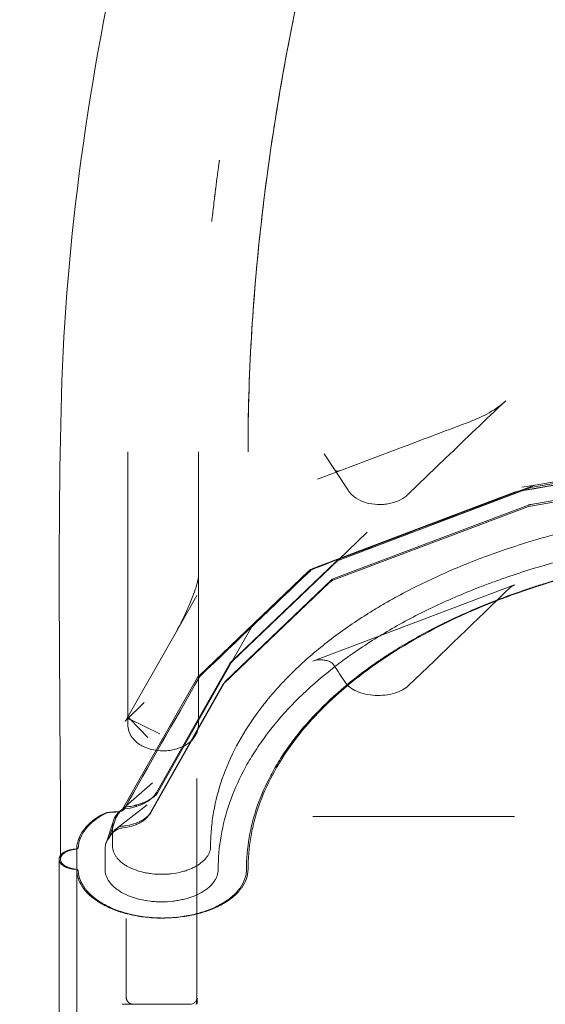
# Model space of a CAD drawing. Extents: x 0 to 942, y -49 to 579.
# Drawn here: x 567 to 576, y 153 to 171 of the extents above; entities that cross this region are included whole.
import ezdxf

# ---------------------------------------------------------------- set-up
doc = ezdxf.new("R2010")
doc.units = 0
doc.header["$MEASUREMENT"] = 0
doc.header["$PDMODE"] = 68
doc.header["$PDSIZE"] = 5
doc.styles.get("Standard").update_dxf_attribs({"font": 'Helvetica LT 57 Condensed_0.ttf'})
doc.dimstyles.new('FEET-METERS', dxfattribs={"dimtxt": 12, "dimasz": 7, "dimexe": 3, "dimexo": 3, "dimgap": 3, "dimtad": 0, "dimdec": 1, "dimzin": 3, "dimdsep": 46, "dimlunit": 4, "dimtxsty": 'Standard', "dimcen": 0.09, "dimadec": 0, "dimazin": 0, "dimtfac": 2, "dimtdec": 1, "dimtofl": 0, "dimtmove": 0, "dimatfit": 3, "dimfxl": 1, "dimfrac": 2, "dimtolj": 1, "dimtzin": 3, "dimarcsym": 0})

# ---------------------------------------------------------------- blocks, each defined once
blk = doc.blocks.new('*D99')
at = {"color": 0, "lineweight": -2, "transparency": 16777216}
for p, q in [((729.562, 493.832), (452.882, 493.832)), ((455.882, 486.832), (455.882, 280.854)), ((455.882, 15.906), (455.882, 178.686)), ((846.152, 8.906), (452.882, 8.906))]:
    blk.add_line(p, q, dxfattribs=at)
at = {"color": 0, "lineweight": 0, "transparency": 16777216}
for points in [[(454.716, 486.832), (457.049, 486.832), (455.882, 493.832)], [(454.716, 15.906), (457.049, 15.906), (455.882, 8.906)]]:
    blk.add_solid(points, dxfattribs=at)
at = {"layer": 'Defpoints', "color": 0, "lineweight": 0, "transparency": 16777216}
for p in [(732.562, 493.832), (455.882, 8.906), (849.152, 8.906)]:
    blk.add_point(p, dxfattribs=at)
at = {"color": 0, "lineweight": 0, "transparency": 16777216, "insert": (455.882, 229.77), "char_height": 12, "attachment_point": 5, "rotation": 90}
blk.add_mtext('\\A1;40\'-5" [12.3M]', dxfattribs=at)
blk = doc.blocks.new('new block')
at = {"color": 0, "linetype": 'Continuous', "lineweight": 0}
for p, q in [((572.351, 162.721), (573.441, 163.133)), ((575.774, 162.459), (579.652, 163.125)), ((568.576, 163.047), (568.576, 158.225)), ((569.826, 163.047), (569.826, 158.225)), ((572.469, 162.367), (572.05, 163.01)), ((579.501, 163.04), (575.48, 162.35)), ((575.732, 162.423), (579.612, 163.09)), ((574.2, 162.941), (573.526, 162.29)), ((575.699, 162.117), (579.609, 162.788)), ((572.351, 162.721), (571.929, 162.561)), ((572.469, 162.367), (572.24, 162.719)), ((575.694, 162.087), (579.574, 162.754)), ((572.344, 161.165), (575.751, 162.453)), ((575.751, 162.453), (575.329, 162.294)), ((575.774, 162.459), (575.542, 162.419)), ((575.414, 162.332), (571.847, 160.983)), ((575.701, 162.415), (572.292, 161.126)), ((572.217, 160.806), (575.659, 162.106)), ((572.218, 160.781), (575.628, 162.069)), ((572.301, 161.139), (572.809, 161.624)), ((572.257, 161.105), (570.389, 159.319)), ((570.435, 159.354), (572.301, 161.139)), ((572.344, 161.165), (571.922, 161.006)), ((571.77, 160.937), (569.835, 159.086)), ((570.274, 158.949), (572.142, 160.735)), ((572.185, 160.788), (570.299, 158.984)), ((575.414, 160.694), (571.847, 159.345)), ((569.413, 159.828), (569.798, 160.505)), ((570.412, 159.325), (570.796, 160.003)), ((568.528, 158.277), (569.413, 159.828)), ((570.435, 159.354), (570.942, 159.839)), ((570.378, 159.305), (569.086, 157.024)), ((569.121, 157.045), (570.412, 159.325)), ((569.811, 159.057), (568.483, 156.727)), ((570.298, 158.984), (569.003, 156.697)), ((568.959, 156.639), (570.25, 158.919)), ((568.55, 158.305), (568.864, 158.614)), ((568.612, 158.317), (569.145, 158.06)), ((568.617, 158.322), (568.929, 157.997)), ((569.799, 157.272), (569.799, 154.64)), ((568.496, 156.739), (569.011, 157.192)), ((568.299, 156.678), (568.364, 156.678)), ((568.395, 156.4), (568.916, 156.805)), ((568.563, 156.769), (568.735, 156.791)), ((568.192, 156.13), (568.323, 156.525)), ((568.243, 156.204), (568.352, 156.532)), ((568.308, 156.432), (568.308, 156.073)), ((568.174, 155.664), (568.174, 156.022)), ((567.362, 155.843), (567.362, 149.903)), ((569.799, 153.279), (569.799, 153.278))]:
    blk.add_line(p, q, dxfattribs=at)
for centre, start, end in [((575.795, 162.336), 99.742, 110.7011), ((572.388, 161.049), 110.7011, 133.72), ((570.521, 159.263), 134.9971, 150.4664), ((570.521, 159.263), 133.72, 134.9971), ((568.578, 156.645), 97.1071, 131.3201)]:
    blk.add_arc(centre, 0.125, start, end, dxfattribs=at)
for centre, major_axis, start_param, end_param in [((575.551, 162.212), (-0.25, 0), -1.279873, -0.98795), ((572.356, 161.071), (-0.116, 0), -0.988167, -0.540223), ((571.985, 160.864), (-0.25, 0), -0.98795, -0.540223), ((575.551, 160.574), (-0.25, 0), -0.98795, -0.536385), ((571.985, 159.225), (-0.25, 0), -1.570796, -0.98795), ((568.299, 156.534), (-0.25, 0), -1.570796, -0.795399)]:
    blk.add_ellipse(centre, major_axis=major_axis, ratio=0.573576, start_param=start_param, end_param=end_param, dxfattribs=at)
at = {"color": 0, "linetype": 'Continuous', "lineweight": 0, "extrusion": (0, 0, -1)}
for centre, major_axis, start_param, end_param in [((572.356, 160.661), (0.25, 0), -2.60137, -2.153426), ((568.364, 156.749), (0.125, 0), 0.316081, 1.570796)]:
    blk.add_ellipse(centre, major_axis=major_axis, ratio=0.573576, start_param=start_param, end_param=end_param, dxfattribs=at)
at = {"color": 0, "linetype": 'Continuous', "lineweight": 0}
for points, knots in [([(567.388, 155.844), (567.388, 158.575), (567.326, 161.267), (567.482, 166.768), (567.878, 169.663), (568.949, 174.264), (569.447, 175.99), (570.711, 179.668), (571.508, 181.618), (573.357, 185.495), (574.424, 187.422), (576.686, 190.948), (577.877, 192.567), (580.013, 195.075), (580.937, 196.016), (581.858, 196.937)], [0, 0, 0, 0, 10.000039, 10.000039, 19.777838, 19.777838, 25.625554, 25.625554, 32.411768, 32.411768, 39.566288, 39.566288, 46.321126, 46.321126, 51.091006, 51.091006, 51.091006, 51.091006]), ([(570.701, 163.047), (570.701, 164.483), (570.796, 165.976), (571.174, 169.067), (571.467, 170.672), (572.273, 174.046), (572.807, 175.817), (574.131, 179.461), (574.942, 181.332), (576.79, 184.971), (577.835, 186.742), (580.039, 189.958), (581.192, 191.423), (582.755, 193.132), (583.108, 193.501), (583.465, 193.859)], [0, 0, 0, 0, 5.257959, 5.257959, 10.751637, 10.751637, 16.844655, 16.844655, 23.535959, 23.535959, 30.398569, 30.398569, 36.870572, 36.870572, 38.722609, 38.722609, 38.722609, 38.722609]), ([(570.197, 168.203), (570.197, 168.203), (570.197, 168.203), (570.197, 168.203), (570.197, 168.203), (570.196, 168.201), (570.196, 168.199), (570.196, 168.195), (570.195, 168.193), (570.194, 168.186), (570.194, 168.182), (570.19, 168.151), (570.186, 168.124), (570.177, 168.056), (570.171, 168.014), (570.159, 167.927), (570.154, 167.889), (570.144, 167.814), (570.142, 167.793), (570.137, 167.754), (570.135, 167.742), (570.132, 167.72), (570.131, 167.712), (570.129, 167.697), (570.129, 167.691), (570.127, 167.679), (570.126, 167.672), (570.125, 167.661), (570.124, 167.656), (570.123, 167.648), (570.123, 167.644), (570.122, 167.635), (570.121, 167.631), (570.12, 167.621), (570.119, 167.616), (570.118, 167.606), (570.118, 167.602), (570.116, 167.59), (570.115, 167.583), (570.113, 167.567), (570.112, 167.559), (570.11, 167.543), (570.109, 167.534), (570.108, 167.524), (570.108, 167.522), (570.101, 167.471), (570.098, 167.443), (570.087, 167.349), (570.082, 167.307), (570.071, 167.208), (570.065, 167.163), (570.061, 167.121), (570.061, 167.121), (570.061, 167.12), (570.061, 167.12), (570.061, 167.12), (570.061, 167.12), (570.061, 167.12), (570.061, 167.12), (570.061, 167.12), (570.061, 167.12), (570.061, 167.12)], [0, 0, 0, 0, 0.00005, 0.00005, 0.000431, 0.000431, 0.065401, 0.065401, 0.132733, 0.132733, 0.270394, 0.270394, 1.089465, 1.089465, 2.18173, 2.18173, 2.953255, 2.953255, 3.210625, 3.210625, 3.313945, 3.313945, 3.364188, 3.364188, 3.389997, 3.389997, 3.416167, 3.416167, 3.429155, 3.429155, 3.442176, 3.442176, 3.455143, 3.455143, 3.475061, 3.475061, 3.493864, 3.493864, 3.534298, 3.534298, 3.592208, 3.592208, 3.669367, 3.669367, 3.695072, 3.695072, 4.210827, 4.210827, 5.512568, 5.512568, 7.46394, 7.46394, 7.475372, 7.475372, 7.483946, 7.483946, 7.485554, 7.485554, 7.486357, 7.486357, 7.486558, 7.486558, 7.486558, 7.486558]), ([(574.635, 163.584), (574.73, 163.62), (574.825, 163.663), (575.035, 163.777), (575.152, 163.851), (575.255, 163.948)], [0, 0, 0, 0, 0.3466956, 0.3466956, 0.7715829, 0.7715829, 0.7715829, 0.7715829]), ([(572.24, 162.719), (572.244, 162.713), (572.243, 162.711), (572.267, 162.706), (572.277, 162.705), (572.307, 162.708), (572.328, 162.712), (572.351, 162.721)], [0, 0, 0, 0, 0.1779809, 0.1779809, 0.2548823, 0.2548823, 0.3507612, 0.3507612, 0.3507612, 0.3507612]), ([(573.526, 162.29), (573.526, 162.29), (573.526, 162.29), (573.526, 162.29), (573.526, 162.29), (573.526, 162.29), (573.526, 162.29), (573.526, 162.29), (573.526, 162.29), (573.525, 162.289), (573.525, 162.289), (573.524, 162.288), (573.523, 162.287), (573.52, 162.284), (573.517, 162.282), (573.507, 162.273), (573.5, 162.266), (573.467, 162.24), (573.442, 162.223), (573.357, 162.176), (573.293, 162.152), (573.192, 162.129), (573.157, 162.123), (573.105, 162.118), (573.088, 162.116), (573.044, 162.114), (573.018, 162.114), (572.923, 162.118), (572.854, 162.129), (572.726, 162.166), (572.665, 162.193), (572.555, 162.265), (572.509, 162.306), (572.469, 162.367)], [0, 0, 0, 0, 0.000061, 0.000061, 0.000108, 0.000108, 0.000247, 0.000247, 0.000665, 0.000665, 0.00192, 0.00192, 0.005685, 0.005685, 0.016981, 0.016981, 0.050878, 0.050878, 0.152845, 0.152845, 0.364953, 0.364953, 0.470742, 0.470742, 0.523112, 0.523112, 0.60175, 0.60175, 0.808551, 0.808551, 1.016512, 1.016512, 1.237333, 1.237333, 1.237333, 1.237333]), ([(570.04, 156.073), (570.04, 156.174), (570.044, 156.275), (570.062, 156.476), (570.075, 156.576), (570.127, 156.877), (570.179, 157.075), (570.315, 157.465), (570.399, 157.658), (570.601, 158.038), (570.718, 158.225), (570.885, 158.457), (570.92, 158.503), (570.991, 158.594), (571.027, 158.64), (571.14, 158.777), (571.219, 158.866), (571.466, 159.13), (571.644, 159.301), (572.03, 159.631), (572.236, 159.791), (572.567, 160.022), (572.681, 160.097), (572.857, 160.209), (572.916, 160.245), (573.037, 160.318), (573.099, 160.354), (573.409, 160.532), (573.667, 160.666), (574.204, 160.918), (574.482, 161.036), (575.058, 161.257), (575.357, 161.359), (575.742, 161.477), (575.82, 161.5), (575.977, 161.546), (576.056, 161.568), (576.293, 161.632), (576.453, 161.672), (576.935, 161.787), (577.262, 161.854), (577.924, 161.969), (578.261, 162.017), (578.773, 162.075), (578.944, 162.092), (579.204, 162.114), (579.291, 162.121), (579.465, 162.133), (579.552, 162.139), (579.988, 162.163), (580.335, 162.173), (581.028, 162.173), (581.374, 162.163), (582.064, 162.124), (582.408, 162.094), (582.838, 162.045), (582.924, 162.035), (583.095, 162.013), (583.18, 162.001), (583.434, 161.965), (583.602, 161.938), (584.101, 161.851), (584.427, 161.784), (585.067, 161.632), (585.381, 161.547), (585.841, 161.405), (585.993, 161.356), (586.219, 161.278), (586.294, 161.252), (586.442, 161.198), (586.515, 161.171), (586.878, 161.031), (587.157, 160.913), (587.692, 160.66), (587.949, 160.527), (588.439, 160.245), (588.673, 160.097), (588.952, 159.903), (589.007, 159.863), (589.114, 159.784), (589.167, 159.744), (589.323, 159.624), (589.423, 159.542), (589.712, 159.293), (589.89, 159.123), (590.216, 158.773), (590.365, 158.593), (590.532, 158.362), (590.564, 158.315), (590.627, 158.221), (590.658, 158.174), (590.746, 158.032), (590.801, 157.937), (590.953, 157.65), (591.037, 157.457), (591.172, 157.067), (591.223, 156.871), (591.291, 156.475), (591.308, 156.275), (591.308, 156.073)], [0, 0, 0, 0, 0.013367, 0.013367, 0.026734, 0.026734, 0.0534679, 0.0534679, 0.0802019, 0.0802019, 0.1069359, 0.1069359, 0.1136194, 0.1136194, 0.1203029, 0.1203029, 0.1336699, 0.1336699, 0.1604038, 0.1604038, 0.1871378, 0.1871378, 0.2005048, 0.2005048, 0.2071883, 0.2071883, 0.2138718, 0.2138718, 0.2406057, 0.2406057, 0.2673397, 0.2673397, 0.2940737, 0.2940737, 0.3007572, 0.3007572, 0.3074407, 0.3074407, 0.3208076, 0.3208076, 0.3475416, 0.3475416, 0.3742756, 0.3742756, 0.3876426, 0.3876426, 0.3943261, 0.3943261, 0.4010096, 0.4010096, 0.4277435, 0.4277435, 0.4544775, 0.4544775, 0.4812115, 0.4812115, 0.487895, 0.487895, 0.4945785, 0.4945785, 0.5079454, 0.5079454, 0.5346794, 0.5346794, 0.5614134, 0.5614134, 0.5747804, 0.5747804, 0.5814639, 0.5814639, 0.5881474, 0.5881474, 0.6148813, 0.6148813, 0.6416153, 0.6416153, 0.6683493, 0.6683493, 0.6750328, 0.6750328, 0.6817163, 0.6817163, 0.6950832, 0.6950832, 0.7218172, 0.7218172, 0.7485512, 0.7485512, 0.7552347, 0.7552347, 0.7619182, 0.7619182, 0.7752852, 0.7752852, 0.8020191, 0.8020191, 0.8287531, 0.8287531, 0.8554871, 0.8554871, 0.8554871, 0.8554871]), ([(575.699, 162.117), (575.687, 162.115), (575.675, 162.112), (575.663, 162.108), (575.661, 162.107), (575.659, 162.106)], [0, 0, 0, 0, 0.04077688, 0.04077688, 0.04864004, 0.04864004, 0.04864004, 0.04864004]), ([(591.174, 155.664), (591.174, 155.863), (591.157, 156.061), (591.088, 156.457), (591.037, 156.652), (590.903, 157.038), (590.819, 157.228), (590.62, 157.604), (590.505, 157.789), (590.34, 158.017), (590.306, 158.062), (590.236, 158.153), (590.199, 158.198), (590.088, 158.333), (590.01, 158.421), (589.767, 158.682), (589.59, 158.851), (589.21, 159.177), (589.006, 159.334), (588.679, 159.562), (588.567, 159.637), (588.393, 159.747), (588.334, 159.783), (588.215, 159.855), (588.154, 159.891), (587.848, 160.066), (587.593, 160.198), (587.063, 160.447), (586.788, 160.564), (586.219, 160.782), (585.925, 160.883), (585.544, 161), (585.467, 161.022), (585.312, 161.067), (585.234, 161.089), (585, 161.152), (584.842, 161.192), (584.366, 161.305), (584.044, 161.371), (583.389, 161.485), (583.057, 161.533), (582.552, 161.59), (582.382, 161.607), (582.126, 161.629), (582.04, 161.635), (581.868, 161.648), (581.782, 161.653), (581.352, 161.677), (581.009, 161.687), (580.325, 161.686), (579.983, 161.677), (579.302, 161.638), (578.962, 161.609), (578.538, 161.561), (578.453, 161.55), (578.284, 161.528), (578.2, 161.517), (577.949, 161.481), (577.783, 161.454), (577.29, 161.368), (576.968, 161.302), (576.337, 161.152), (576.027, 161.068), (575.572, 160.929), (575.422, 160.88), (575.199, 160.803), (575.126, 160.777), (574.979, 160.724), (574.907, 160.697), (574.549, 160.559), (574.273, 160.442), (573.745, 160.193), (573.491, 160.061), (573.007, 159.783), (572.776, 159.637), (572.501, 159.445), (572.447, 159.406), (572.34, 159.328), (572.288, 159.289), (572.134, 159.169), (572.036, 159.089), (571.75, 158.843), (571.574, 158.675), (571.252, 158.329), (571.105, 158.151), (570.908, 157.878), (570.845, 157.785), (570.729, 157.598), (570.675, 157.504), (570.525, 157.22), (570.442, 157.03), (570.309, 156.645), (570.259, 156.451), (570.191, 156.06), (570.174, 155.863), (570.174, 155.664)], [0, 0, 0, 0, 0.0263961, 0.0263961, 0.0527921, 0.0527921, 0.0791882, 0.0791882, 0.1055842, 0.1055842, 0.1121832, 0.1121832, 0.1187823, 0.1187823, 0.1319803, 0.1319803, 0.1583763, 0.1583763, 0.1847724, 0.1847724, 0.1979704, 0.1979704, 0.2045695, 0.2045695, 0.2111685, 0.2111685, 0.2375645, 0.2375645, 0.2639606, 0.2639606, 0.2903566, 0.2903566, 0.2969557, 0.2969557, 0.3035547, 0.3035547, 0.3167527, 0.3167527, 0.3431488, 0.3431488, 0.3695448, 0.3695448, 0.3827428, 0.3827428, 0.3893419, 0.3893419, 0.3959409, 0.3959409, 0.4223369, 0.4223369, 0.448733, 0.448733, 0.475129, 0.475129, 0.4817281, 0.4817281, 0.4883271, 0.4883271, 0.5015251, 0.5015251, 0.5279212, 0.5279212, 0.5543172, 0.5543172, 0.5675153, 0.5675153, 0.5741143, 0.5741143, 0.5807133, 0.5807133, 0.6071093, 0.6071093, 0.6335054, 0.6335054, 0.6599015, 0.6599015, 0.6665005, 0.6665005, 0.6730995, 0.6730995, 0.6862975, 0.6862975, 0.7126936, 0.7126936, 0.7390896, 0.7390896, 0.7522877, 0.7522877, 0.7654857, 0.7654857, 0.7918817, 0.7918817, 0.8182778, 0.8182778, 0.8446739, 0.8446739, 0.8446739, 0.8446739]), ([(570.674, 155.664), (570.674, 155.853), (570.69, 156.041), (570.754, 156.413), (570.802, 156.597), (570.928, 156.963), (571.007, 157.144), (571.149, 157.412), (571.2, 157.502), (571.283, 157.635), (571.311, 157.679), (571.371, 157.767), (571.401, 157.811), (571.558, 158.03), (571.698, 158.199), (572.005, 158.529), (572.172, 158.689), (572.534, 159.001), (572.728, 159.151), (572.989, 159.334), (573.042, 159.37), (573.15, 159.442), (573.204, 159.477), (573.37, 159.582), (573.483, 159.65), (573.829, 159.85), (574.071, 159.975), (574.574, 160.212), (574.835, 160.324), (575.243, 160.481), (575.382, 160.531), (575.593, 160.604), (575.665, 160.628), (575.808, 160.675), (575.88, 160.698), (576.242, 160.809), (576.538, 160.889), (577.139, 161.033), (577.446, 161.096), (578.07, 161.205), (578.387, 161.251), (578.792, 161.297), (578.873, 161.306), (579.035, 161.322), (579.117, 161.33), (579.361, 161.351), (579.524, 161.362), (579.923, 161.385), (580.158, 161.394), (580.395, 161.397)], [-0.3957761, -0.3957761, -0.3957761, -0.3957761, -0.3710401, -0.3710401, -0.3463041, -0.3463041, -0.3215681, -0.3215681, -0.3092001, -0.3092001, -0.3030161, -0.3030161, -0.2968321, -0.2968321, -0.2720961, -0.2720961, -0.2473601, -0.2473601, -0.2226241, -0.2226241, -0.2164401, -0.2164401, -0.2102561, -0.2102561, -0.1978881, -0.1978881, -0.173152, -0.173152, -0.148416, -0.148416, -0.136048, -0.136048, -0.129864, -0.129864, -0.12368, -0.12368, -0.098944, -0.098944, -0.074208, -0.074208, -0.049472, -0.049472, -0.043288, -0.043288, -0.037104, -0.037104, -0.024736, -0.024736, -0.0069773, -0.0069773, -0.0069773, -0.0069773]), ([(570.701, 155.665), (570.701, 155.853), (570.725, 156.134), (570.785, 156.413), (570.833, 156.599), (570.861, 156.692), (570.957, 156.969), (571.037, 157.151), (571.226, 157.509), (571.336, 157.686), (571.713, 158.207), (572.021, 158.538), (572.751, 159.165), (573.166, 159.454), (574.094, 159.986), (574.599, 160.224), (575.419, 160.538), (575.84, 160.683), (576.277, 160.809), (576.573, 160.89), (576.723, 160.928), (577.177, 161.036), (577.639, 161.13), (578.19, 161.218), (578.429, 161.25), (578.589, 161.271), (578.669, 161.281), (579.394, 161.363), (580.044, 161.4), (580.701, 161.4)], [0, 0, 0, 0, 0.0625, 0.09375, 0.09375, 0.125, 0.125, 0.1875, 0.1875, 0.25, 0.25, 0.375, 0.375, 0.5, 0.5, 0.625, 0.625, 0.6875, 0.71875, 0.71875, 0.75, 0.75, 0.8125, 0.84375, 0.859375, 0.859375, 0.875, 0.875, 1, 1, 1, 1]), ([(569.413, 159.828), (569.48, 159.947), (569.549, 160.08), (569.648, 160.3), (569.68, 160.374), (569.731, 160.505), (569.75, 160.558), (569.779, 160.645), (569.788, 160.676), (569.803, 160.731), (569.809, 160.754), (569.817, 160.791), (569.82, 160.805), (569.823, 160.826), (569.824, 160.834), (569.825, 160.845), (569.825, 160.849), (569.826, 160.857), (569.826, 160.86), (569.826, 160.862)], [0, 0, 0, 0, 0.671512, 0.671512, 0.990341, 0.990341, 1.192938, 1.192938, 1.300963, 1.300963, 1.372946, 1.372946, 1.414225, 1.414225, 1.438477, 1.438477, 1.452488, 1.452488, 1.467922, 1.467922, 1.467922, 1.467922]), ([(571.874, 160.984), (571.858, 160.978), (571.844, 160.972), (571.818, 160.956), (571.807, 160.948), (571.797, 160.938)], [0, 0, 0, 0, 0.001411837, 0.001411837, 0.002823675, 0.002823675, 0.002823675, 0.002823675]), ([(572.217, 160.806), (572.208, 160.803), (572.201, 160.799), (572.191, 160.793), (572.187, 160.79), (572.185, 160.788), (572.185, 160.788), (572.185, 160.788)], [0, 0, 0, 0, 0.03623164, 0.03623164, 0.07106545, 0.07106545, 0.07450539, 0.07450539, 0.07450539, 0.07450539]), ([(571.985, 159.369), (572.01, 159.369), (572.035, 159.367), (572.083, 159.358), (572.106, 159.352), (572.148, 159.335), (572.166, 159.325), (572.198, 159.302), (572.21, 159.289), (572.219, 159.276)], [0, 0, 0, 0, 0.25, 0.25, 0.5, 0.5, 0.75, 0.75, 1, 1, 1, 1]), ([(570.299, 158.984), (570.298, 158.983), (570.297, 158.983), (570.297, 158.983), (570.298, 158.983), (570.298, 158.984), (570.298, 158.984), (570.298, 158.984)], [0, 0, 0, 0, 0.01965944, 0.01965944, 0.03354462, 0.03354462, 0.04067552, 0.04067552, 0.04067552, 0.04067552]), ([(572.418, 158.972), (572.438, 158.94), (572.466, 158.91), (572.536, 158.856), (572.578, 158.832), (572.671, 158.792), (572.723, 158.775), (572.832, 158.751), (572.889, 158.743), (573.006, 158.737), (573.065, 158.739), (573.18, 158.752), (573.236, 158.763), (573.34, 158.794), (573.388, 158.813), (573.474, 158.859), (573.511, 158.886), (573.54, 158.914)], [0, 0, 0, 0, 0.125, 0.125, 0.25, 0.25, 0.375, 0.375, 0.5, 0.5, 0.625, 0.625, 0.75, 0.75, 0.875, 0.875, 1, 1, 1, 1]), ([(568.612, 158.317), (568.605, 158.321), (568.599, 158.323), (568.59, 158.324), (568.586, 158.325), (568.578, 158.323), (568.574, 158.322), (568.563, 158.316), (568.556, 158.312), (568.55, 158.305)], [0.0000282, 0.0000282, 0.0000282, 0.0000282, 0.0427948, 0.0427948, 0.0900215, 0.0900215, 0.1290352, 0.1290352, 0.1708437, 0.1708437, 0.1708437, 0.1708437]), ([(568.617, 158.322), (568.611, 158.329), (568.606, 158.335), (568.596, 158.348), (568.593, 158.354), (568.586, 158.367), (568.584, 158.373), (568.58, 158.385), (568.578, 158.391), (568.576, 158.403), (568.576, 158.408), (568.576, 158.414)], [2.4751905, 2.4751905, 2.4751905, 2.4751905, 2.6084792, 2.6084792, 2.7417679, 2.7417679, 2.8750566, 2.8750566, 3.0083453, 3.0083453, 3.141634, 3.141634, 3.141634, 3.141634]), ([(569.826, 158.225), (569.826, 158.225), (569.826, 158.225), (569.826, 158.225), (569.826, 158.225), (569.826, 158.225), (569.826, 158.225), (569.826, 158.224), (569.826, 158.224), (569.826, 158.223), (569.826, 158.223), (569.826, 158.22), (569.826, 158.219), (569.826, 158.212), (569.825, 158.206), (569.824, 158.185), (569.822, 158.169), (569.81, 158.109), (569.793, 158.067), (569.747, 157.988), (569.716, 157.951), (569.639, 157.884), (569.591, 157.853), (569.479, 157.803), (569.414, 157.784), (569.312, 157.766), (569.277, 157.762), (569.224, 157.76), (569.207, 157.76), (569.138, 157.761), (569.087, 157.766), (568.971, 157.788), (568.907, 157.808), (568.788, 157.865), (568.732, 157.905), (568.646, 157.997), (568.613, 158.051), (568.582, 158.146), (568.576, 158.181), (568.576, 158.225)], [0, 0, 0, 0, 0.000103, 0.000103, 0.000175, 0.000175, 0.000391, 0.000391, 0.001039, 0.001039, 0.002983, 0.002983, 0.008817, 0.008817, 0.026321, 0.026321, 0.078907, 0.078907, 0.228623, 0.228623, 0.385656, 0.385656, 0.56847, 0.56847, 0.775376, 0.775376, 0.882881, 0.882881, 0.93409, 0.93409, 1.088763, 1.088763, 1.293289, 1.293289, 1.512946, 1.512946, 1.714441, 1.714441, 1.845123, 1.845123, 1.845123, 1.845123]), ([(568.563, 156.769), (568.643, 156.779), (568.721, 156.797), (568.86, 156.843), (568.923, 156.872), (569.025, 156.935), (569.065, 156.97), (569.104, 157.018), (569.113, 157.032), (569.121, 157.045)], [0, 0, 0, 0, 0.2466784, 0.2466784, 0.4919729, 0.4919729, 0.7301149, 0.7301149, 0.8270385, 0.8270385, 0.8270385, 0.8270385]), ([(569.086, 157.024), (569.065, 156.988), (569.037, 156.954), (568.992, 156.914), (568.983, 156.906), (568.963, 156.891), (568.952, 156.884), (568.92, 156.862), (568.874, 156.835), (568.822, 156.811), (568.781, 156.795), (568.767, 156.79), (568.738, 156.78), (568.724, 156.776), (568.65, 156.754), (568.588, 156.741), (568.523, 156.733)], [0, 0, 0, 0, 0.00501263, 0.00501263, 0.00626579, 0.00626579, 0.00751895, 0.00751895, 0.01002527, 0.01253158, 0.01253158, 0.01378474, 0.01378474, 0.0150379, 0.0150379, 0.02005053, 0.02005053, 0.02005053, 0.02005053]), ([(568.326, 156.679), (568.309, 156.679), (568.293, 156.678), (568.27, 156.675), (568.262, 156.674), (568.246, 156.671), (568.239, 156.67), (568.216, 156.665), (568.202, 156.66), (568.175, 156.65), (568.162, 156.644), (568.151, 156.638)], [0, 0, 0, 0, 0.001224372, 0.001224372, 0.001836558, 0.001836558, 0.002448743, 0.002448743, 0.003673115, 0.003673115, 0.004897487, 0.004897487, 0.004897487, 0.004897487]), ([(568.45, 156.705), (568.427, 156.685), (568.407, 156.664), (568.372, 156.62), (568.357, 156.598), (568.338, 156.563), (568.333, 156.551), (568.324, 156.528), (568.32, 156.516), (568.311, 156.48), (568.308, 156.456), (568.308, 156.432)], [0, 0, 0, 0, 0.00318479, 0.00318479, 0.00636959, 0.00636959, 0.00796198, 0.00796198, 0.00955438, 0.00955438, 0.01273917, 0.01273917, 0.01273917, 0.01273917]), ([(568.352, 156.532), (568.37, 156.587), (568.401, 156.639), (568.458, 156.704), (568.476, 156.722), (568.496, 156.739)], [0, 0, 0, 0, 0.2365716, 0.2365716, 0.3350579, 0.3350579, 0.3350579, 0.3350579]), ([(568.51, 156.728), (568.505, 156.721), (568.5, 156.714), (568.484, 156.702), (568.475, 156.697), (568.443, 156.684), (568.417, 156.679), (568.391, 156.679)], [0, 0, 0, 0, 0.00099033, 0.00099033, 0.001980659, 0.001980659, 0.003961318, 0.003961318, 0.003961318, 0.003961318]), ([(568.523, 156.733), (568.516, 156.732), (568.509, 156.731), (568.495, 156.728), (568.488, 156.726), (568.476, 156.721), (568.47, 156.718), (568.459, 156.712), (568.455, 156.708), (568.45, 156.705)], [0, 0, 0, 0, 0.000569892, 0.000569892, 0.001139784, 0.001139784, 0.001709676, 0.001709676, 0.002279568, 0.002279568, 0.002279568, 0.002279568]), ([(569.003, 156.697), (568.979, 156.655), (568.946, 156.617), (568.864, 156.549), (568.812, 156.519), (568.695, 156.468), (568.626, 156.449), (568.532, 156.434), (568.509, 156.431), (568.486, 156.429)], [0, 0, 0, 0, 0.1857445, 0.1857445, 0.3882059, 0.3882059, 0.6087971, 0.6087971, 0.6790988, 0.6790988, 0.6790988, 0.6790988]), ([(568.124, 156.637), (568.052, 156.596), (567.989, 156.553), (567.906, 156.482), (567.88, 156.458), (567.844, 156.421), (567.833, 156.408), (567.811, 156.382), (567.801, 156.369), (567.753, 156.303), (567.724, 156.249), (567.699, 156.179), (567.695, 156.165), (567.687, 156.137), (567.684, 156.123), (567.677, 156.08), (567.674, 156.051), (567.674, 156.022)], [0, 0, 0, 0, 0.0075308, 0.0075308, 0.0112962, 0.0112962, 0.0131789, 0.0131789, 0.0150616, 0.0150616, 0.02259241, 0.02259241, 0.02447511, 0.02447511, 0.02635781, 0.02635781, 0.03012321, 0.03012321, 0.03012321, 0.03012321]), ([(568.151, 156.638), (568.117, 156.619), (568.084, 156.599), (568.023, 156.557), (567.994, 156.535), (567.94, 156.491), (567.902, 156.456), (567.869, 156.42), (567.848, 156.395), (567.838, 156.383), (567.79, 156.321), (567.76, 156.269), (567.733, 156.202), (567.728, 156.189), (567.72, 156.162), (567.709, 156.122), (567.703, 156.081), (567.702, 156.054)], [0.0815635, 0.0815635, 0.0815635, 0.0815635, 0.1912299, 0.1912299, 0.3008963, 0.3008963, 0.4105626, 0.4653958, 0.4653958, 0.520229, 0.520229, 0.7395618, 0.7395618, 0.794395, 0.794395, 0.8492281, 0.9588945, 0.9588945, 0.9588945, 0.9588945]), ([(568.495, 156.399), (568.549, 156.405), (568.6, 156.416), (568.673, 156.437), (568.696, 156.445), (568.741, 156.463), (568.763, 156.473), (568.803, 156.494), (568.822, 156.505), (568.849, 156.523), (568.857, 156.529), (568.874, 156.542), (568.881, 156.548), (568.918, 156.581), (568.942, 156.609), (568.959, 156.639)], [0, 0, 0, 0, 0.00413312, 0.00413312, 0.00619968, 0.00619968, 0.00826624, 0.00826624, 0.0103328, 0.0103328, 0.01136608, 0.01136608, 0.01239936, 0.01239936, 0.01653248, 0.01653248, 0.01653248, 0.01653248]), ([(571.985, 156.598), (571.991, 156.598), (571.997, 156.598), (572.01, 156.598), (572.016, 156.598), (572.029, 156.598), (572.038, 156.598), (572.047, 156.598), (572.053, 156.598), (572.056, 156.598), (572.065, 156.598), (572.074, 156.598), (572.084, 156.598), (572.088, 156.598), (572.091, 156.598), (572.093, 156.598), (572.1, 156.598), (572.108, 156.598), (572.118, 156.598), (572.122, 156.598), (572.125, 156.598), (572.126, 156.598), (572.132, 156.598), (572.14, 156.598), (572.148, 156.598), (572.151, 156.598), (572.154, 156.598), (572.155, 156.598), (572.161, 156.598), (572.167, 156.598), (572.174, 156.598), (572.178, 156.598), (572.18, 156.598), (572.198, 156.598), (572.21, 156.598), (572.219, 156.598)], [0, 0, 0, 0, 0.0625, 0.0625, 0.125, 0.125, 0.1875, 0.21875, 0.21875, 0.25, 0.25, 0.3125, 0.34375, 0.359375, 0.359375, 0.375, 0.375, 0.4375, 0.46875, 0.484375, 0.484375, 0.5, 0.5, 0.5625, 0.59375, 0.609375, 0.609375, 0.625, 0.625, 0.6875, 0.71875, 0.71875, 0.75, 0.75, 1, 1, 1, 1]), ([(572.418, 156.598), (572.428, 156.598), (572.445, 156.598), (572.471, 156.598), (572.485, 156.598), (572.492, 156.598), (572.495, 156.598), (572.497, 156.598), (572.498, 156.598), (572.535, 156.598), (572.577, 156.598), (572.648, 156.598), (572.686, 156.598), (572.732, 156.598), (572.756, 156.598), (572.768, 156.598), (572.773, 156.598), (572.777, 156.598), (572.779, 156.598), (572.834, 156.598), (572.89, 156.598), (572.976, 156.598), (573.019, 156.598), (573.069, 156.598), (573.094, 156.598), (573.107, 156.598), (573.112, 156.598), (573.115, 156.598), (573.117, 156.598), (573.133, 156.598), (573.155, 156.598), (573.18, 156.598), (573.191, 156.598), (573.198, 156.598), (573.201, 156.598), (573.233, 156.598), (573.261, 156.598), (573.315, 156.598), (573.353, 156.598), (573.394, 156.598), (573.414, 156.598), (573.424, 156.598), (573.428, 156.598), (573.431, 156.598), (573.432, 156.598), (573.475, 156.598), (573.511, 156.598), (573.54, 156.598)], [0, 0, 0, 0, 0.0625, 0.09375, 0.109375, 0.117187, 0.121094, 0.121094, 0.125, 0.125, 0.25, 0.25, 0.3125, 0.34375, 0.359375, 0.367187, 0.371094, 0.371094, 0.375, 0.375, 0.5, 0.5, 0.5625, 0.59375, 0.609375, 0.617188, 0.621094, 0.621094, 0.625, 0.625, 0.65625, 0.671875, 0.679688, 0.679688, 0.6875, 0.6875, 0.75, 0.75, 0.8125, 0.84375, 0.859375, 0.867188, 0.871094, 0.871094, 0.875, 0.875, 1, 1, 1, 1]), ([(568.174, 156.022), (568.174, 156.05), (568.178, 156.078), (568.192, 156.133), (568.202, 156.16), (568.223, 156.2), (568.231, 156.213), (568.248, 156.239), (568.257, 156.252), (568.288, 156.29), (568.312, 156.314), (568.339, 156.337)], [0, 0, 0, 0, 0.00366931, 0.00366931, 0.00733862, 0.00733862, 0.00917327, 0.00917327, 0.01100793, 0.01100793, 0.01467723, 0.01467723, 0.01467723, 0.01467723]), ([(568.395, 156.4), (568.34, 156.357), (568.298, 156.31), (568.259, 156.245), (568.249, 156.224), (568.243, 156.204)], [0, 0, 0, 0, 0.3024003, 0.3024003, 0.442908, 0.442908, 0.442908, 0.442908]), ([(568.339, 156.337), (568.348, 156.345), (568.358, 156.352), (568.375, 156.362), (568.381, 156.366), (568.393, 156.372), (568.4, 156.374), (568.42, 156.382), (568.434, 156.387), (568.463, 156.394), (568.479, 156.397), (568.495, 156.399)], [0, 0, 0, 0, 0.001227947, 0.001227947, 0.00184192, 0.00184192, 0.002455894, 0.002455894, 0.00368384, 0.00368384, 0.004911787, 0.004911787, 0.004911787, 0.004911787]), ([(568.486, 156.429), (568.472, 156.427), (568.458, 156.425), (568.434, 156.419), (568.424, 156.415), (568.408, 156.408), (568.402, 156.405), (568.397, 156.401), (568.396, 156.401), (568.395, 156.4)], [0, 0, 0, 0, 0.0430879, 0.0430879, 0.0841548, 0.0841548, 0.1211897, 0.1211897, 0.1292304, 0.1292304, 0.1292304, 0.1292304]), ([(567.674, 156.022), (567.653, 156.022), (567.633, 156.021), (567.603, 156.018), (567.593, 156.016), (567.574, 156.013), (567.564, 156.011), (567.536, 156.004), (567.518, 155.999), (567.484, 155.986), (567.468, 155.978), (567.439, 155.962), (567.426, 155.953), (567.409, 155.938), (567.403, 155.933), (567.395, 155.923), (567.391, 155.919), (567.388, 155.915)], [0, 0, 0, 0, 0.001550697, 0.001550697, 0.002326046, 0.002326046, 0.003101395, 0.003101395, 0.004652092, 0.004652092, 0.00620279, 0.00620279, 0.007753487, 0.007753487, 0.008528836, 0.008528836, 0.009153393, 0.009153393, 0.009153393, 0.009153393]), ([(567.702, 156.054), (567.701, 156.05), (567.7, 156.046), (567.695, 156.039), (567.691, 156.035), (567.682, 156.029), (567.677, 156.027), (567.664, 156.023), (567.658, 156.022), (567.651, 156.021)], [0, 0, 0, 0, 0.000523033, 0.000523033, 0.001046066, 0.001046066, 0.001569099, 0.001569099, 0.002092132, 0.002092132, 0.002092132, 0.002092132]), ([(568.308, 156.073), (568.308, 156.041), (568.314, 156.008), (568.33, 155.961), (568.337, 155.945), (568.354, 155.913), (568.363, 155.898), (568.396, 155.853), (568.422, 155.825), (568.47, 155.784), (568.487, 155.771), (568.523, 155.746), (568.542, 155.734), (568.602, 155.699), (568.645, 155.679), (568.741, 155.642), (568.79, 155.627), (568.869, 155.608), (568.895, 155.603), (568.95, 155.593), (568.977, 155.589), (569.061, 155.58), (569.117, 155.577), (569.188, 155.577), (569.202, 155.577), (569.23, 155.578), (569.245, 155.578), (569.287, 155.581), (569.315, 155.583), (569.398, 155.593), (569.452, 155.602), (569.518, 155.617), (569.531, 155.621), (569.557, 155.628), (569.57, 155.631), (569.607, 155.643), (569.656, 155.66), (569.701, 155.679), (569.734, 155.694), (569.745, 155.7), (569.766, 155.711), (569.776, 155.716), (569.826, 155.745), (569.862, 155.77), (569.909, 155.81), (569.924, 155.824), (569.944, 155.846), (569.951, 155.853), (569.963, 155.868), (569.969, 155.876), (569.996, 155.913), (570.012, 155.944), (570.029, 155.992), (570.033, 156.008), (570.039, 156.041), (570.04, 156.057), (570.04, 156.073)], [0, 0, 0, 0, 0.00430817, 0.00430817, 0.00646225, 0.00646225, 0.00861633, 0.00861633, 0.0129245, 0.0129245, 0.01507859, 0.01507859, 0.01723267, 0.01723267, 0.02154084, 0.02154084, 0.025849, 0.025849, 0.02800309, 0.02800309, 0.03015717, 0.03015717, 0.03446534, 0.03446534, 0.03554238, 0.03554238, 0.03661942, 0.03661942, 0.0387735, 0.0387735, 0.04308167, 0.04308167, 0.04415871, 0.04415871, 0.04523576, 0.04523576, 0.04738984, 0.04954392, 0.04954392, 0.05062096, 0.05062096, 0.05169801, 0.05169801, 0.05600617, 0.05600617, 0.05816026, 0.05816026, 0.0592373, 0.0592373, 0.06031434, 0.06031434, 0.06462251, 0.06462251, 0.06677659, 0.06677659, 0.06893067, 0.06893067, 0.06893067, 0.06893067]), ([(567.388, 155.915), (567.387, 155.914), (567.382, 155.907), (567.378, 155.901), (567.372, 155.89), (567.37, 155.884), (567.364, 155.867), (567.362, 155.855), (567.362, 155.837), (567.362, 155.831), (567.364, 155.82), (567.366, 155.814), (567.372, 155.797), (567.377, 155.785), (567.389, 155.769), (567.394, 155.764), (567.403, 155.753), (567.409, 155.748), (567.425, 155.734), (567.438, 155.725), (567.468, 155.708), (567.483, 155.701), (567.509, 155.691), (567.517, 155.688), (567.536, 155.682), (567.545, 155.68), (567.573, 155.673), (567.593, 155.67), (567.631, 155.665), (567.65, 155.664), (567.669, 155.664)], [0.00915339, 0.00915339, 0.00915339, 0.00915339, 0.00930418, 0.01007953, 0.01007953, 0.01085488, 0.01085488, 0.01240558, 0.01240558, 0.01318093, 0.01318093, 0.01395628, 0.01395628, 0.01550697, 0.01550697, 0.01628232, 0.01628232, 0.01705767, 0.01705767, 0.01860837, 0.01860837, 0.02015907, 0.02015907, 0.02093442, 0.02093442, 0.02170976, 0.02170976, 0.02326046, 0.02326046, 0.02468852, 0.02468852, 0.02468852, 0.02468852]), ([(567.651, 155.667), (567.658, 155.667), (567.664, 155.665), (567.677, 155.662), (567.682, 155.659), (567.691, 155.653), (567.695, 155.65), (567.7, 155.642), (567.701, 155.638), (567.702, 155.634)], [0, 0, 0, 0, 0.000522805, 0.000522805, 0.001045611, 0.001045611, 0.001568416, 0.001568416, 0.002091222, 0.002091222, 0.002091222, 0.002091222]), ([(567.674, 155.662), (567.674, 155.606), (567.684, 155.551), (567.712, 155.469), (567.724, 155.441), (567.753, 155.387), (567.77, 155.36), (567.826, 155.282), (567.872, 155.233), (567.94, 155.174), (567.954, 155.163), (567.984, 155.14), (567.999, 155.129), (568.046, 155.096), (568.079, 155.075), (568.183, 155.016), (568.258, 154.98), (568.361, 154.941), (568.382, 154.933), (568.424, 154.919), (568.445, 154.912), (568.51, 154.892), (568.599, 154.868), (568.691, 154.849), (568.761, 154.837), (568.785, 154.833), (568.833, 154.826), (568.857, 154.823), (568.978, 154.809), (569.075, 154.803), (569.212, 154.803), (569.251, 154.804), (569.29, 154.806)], [0.00007013, 0.00007013, 0.00007013, 0.00007013, 0.00744335, 0.00744335, 0.01116502, 0.01116502, 0.0148867, 0.0148867, 0.02233004, 0.02233004, 0.02419088, 0.02419088, 0.02605172, 0.02605172, 0.02977339, 0.02977339, 0.03721674, 0.03721674, 0.03907758, 0.03907758, 0.04093841, 0.04093841, 0.04466009, 0.04838176, 0.04838176, 0.0502426, 0.0502426, 0.05210344, 0.05210344, 0.05954678, 0.05954678, 0.06249931, 0.06249931, 0.06249931, 0.06249931]), ([(567.702, 155.634), (567.705, 155.579), (567.724, 155.496), (567.77, 155.403), (567.796, 155.363), (567.814, 155.337), (567.823, 155.324), (567.873, 155.26), (567.945, 155.188), (568.05, 155.112), (568.099, 155.08), (568.133, 155.06), (568.151, 155.05), (568.239, 155.002), (568.354, 154.951), (568.501, 154.903), (568.567, 154.885), (568.612, 154.873), (568.635, 154.868), (568.749, 154.843), (568.888, 154.82), (569.056, 154.808), (569.129, 154.805), (569.178, 154.804), (569.203, 154.804), (569.325, 154.806), (569.469, 154.815), (569.633, 154.84), (569.702, 154.854), (569.748, 154.864), (569.771, 154.869), (569.883, 154.897), (570.011, 154.937), (570.145, 154.995), (570.2, 155.023), (570.236, 155.042), (570.253, 155.052), (570.339, 155.102), (570.431, 155.167), (570.517, 155.25), (570.549, 155.288), (570.57, 155.313), (570.58, 155.326), (570.663, 155.443), (570.701, 155.552), (570.701, 155.665)], [0.0112243, 0.0112243, 0.0112243, 0.0112243, 0.0730228, 0.1039221, 0.1193717, 0.1193717, 0.1348213, 0.1348213, 0.1966198, 0.227519, 0.2429686, 0.2429686, 0.2584183, 0.2584183, 0.3202167, 0.351116, 0.3665656, 0.3665656, 0.3820152, 0.3820152, 0.4438137, 0.4747129, 0.4901626, 0.4901626, 0.5056122, 0.5056122, 0.5674107, 0.5983099, 0.6137595, 0.6137595, 0.6292091, 0.6292091, 0.6910076, 0.7219068, 0.7373565, 0.7373565, 0.7528061, 0.7528061, 0.8146046, 0.8455038, 0.8609534, 0.8609534, 0.876403, 0.876403, 1, 1, 1, 1]), ([(570.174, 155.664), (570.174, 155.626), (570.168, 155.589), (570.149, 155.534), (570.141, 155.516), (570.122, 155.48), (570.11, 155.462), (570.073, 155.409), (570.042, 155.377), (569.997, 155.338), (569.987, 155.33), (569.968, 155.315), (569.958, 155.307), (569.926, 155.285), (569.904, 155.271), (569.835, 155.232), (569.785, 155.208), (569.716, 155.182), (569.702, 155.177), (569.674, 155.167), (569.66, 155.162), (569.617, 155.149), (569.558, 155.133), (569.496, 155.121), (569.449, 155.112), (569.434, 155.11), (569.402, 155.105), (569.386, 155.103), (569.305, 155.094), (569.24, 155.09), (569.142, 155.09), (569.109, 155.091), (569.06, 155.094), (569.044, 155.095), (569.011, 155.098), (568.995, 155.099), (568.915, 155.109), (568.853, 155.119), (568.762, 155.141), (568.732, 155.149), (568.674, 155.167), (568.646, 155.176), (568.565, 155.208), (568.514, 155.231), (568.444, 155.271), (568.422, 155.285), (568.381, 155.314), (568.361, 155.329), (568.325, 155.36), (568.308, 155.376), (568.277, 155.409), (568.263, 155.427), (568.225, 155.479), (568.206, 155.515), (568.187, 155.57), (568.182, 155.588), (568.176, 155.626), (568.174, 155.645), (568.174, 155.664)], [0, 0, 0, 0, 0.00496223, 0.00496223, 0.00744335, 0.00744335, 0.00992446, 0.00992446, 0.0148867, 0.0148867, 0.01612725, 0.01612725, 0.01736781, 0.01736781, 0.01984893, 0.01984893, 0.02481116, 0.02481116, 0.02605172, 0.02605172, 0.02729228, 0.02729228, 0.02977339, 0.03225451, 0.03225451, 0.03349507, 0.03349507, 0.03473562, 0.03473562, 0.03969786, 0.03969786, 0.04217897, 0.04217897, 0.04341953, 0.04341953, 0.04466009, 0.04466009, 0.04962232, 0.04962232, 0.05210344, 0.05210344, 0.05458455, 0.05458455, 0.05954678, 0.05954678, 0.0620279, 0.0620279, 0.06450902, 0.06450902, 0.06699013, 0.06699013, 0.06947125, 0.06947125, 0.07443348, 0.07443348, 0.0769146, 0.0769146, 0.07939571, 0.07939571, 0.07939571, 0.07939571]), ([(569.29, 154.806), (569.3, 154.806), (569.31, 154.807), (569.345, 154.809), (569.369, 154.811), (569.418, 154.815), (569.442, 154.817), (569.563, 154.831), (569.656, 154.847), (569.77, 154.874), (569.792, 154.88), (569.837, 154.892), (569.859, 154.898), (569.924, 154.918), (569.966, 154.933), (570.088, 154.979), (570.164, 155.015), (570.269, 155.075), (570.302, 155.096), (570.364, 155.139), (570.393, 155.162), (570.448, 155.209), (570.473, 155.233), (570.519, 155.282), (570.541, 155.308), (570.597, 155.386), (570.626, 155.44), (570.655, 155.523), (570.662, 155.551), (570.672, 155.607), (570.674, 155.635), (570.674, 155.664)], [0.06249931, 0.06249931, 0.06249931, 0.06249931, 0.06326846, 0.06326846, 0.06512929, 0.06512929, 0.06699013, 0.06699013, 0.07443348, 0.07443348, 0.07629432, 0.07629432, 0.07815515, 0.07815515, 0.08187683, 0.08187683, 0.08932018, 0.08932018, 0.09304185, 0.09304185, 0.09676352, 0.09676352, 0.1004852, 0.1004852, 0.10420687, 0.10420687, 0.11165022, 0.11165022, 0.11537189, 0.11537189, 0.11909357, 0.11909357, 0.11909357, 0.11909357]), ([(569.674, 153.279), (569.69, 153.279), (569.707, 153.282), (569.737, 153.294), (569.751, 153.304), (569.774, 153.327), (569.783, 153.341), (569.796, 153.371), (569.799, 153.387), (569.799, 153.404)], [0, 0, 0, 0, 0.25, 0.25, 0.5, 0.5, 0.75, 0.75, 1, 1, 1, 1]), ([(569.804, 153.374), (569.804, 153.373), (569.804, 153.371), (569.803, 153.37), (569.803, 153.369), (569.803, 153.368), (569.803, 153.367), (569.803, 153.367), (569.802, 153.364), (569.802, 153.362), (569.801, 153.359)], [0, 0, 0, 0, 0.25, 0.25, 0.375, 0.4375, 0.4375, 0.5, 0.5, 1, 1, 1, 1]), ([(568.479, 153.279), (568.508, 153.279), (568.535, 153.279), (568.572, 153.279), (568.583, 153.279), (568.604, 153.279), (568.613, 153.279), (568.639, 153.279), (568.652, 153.279), (568.67, 153.279), (568.674, 153.279), (568.674, 153.279)], [0, 0, 0, 0, 0.25, 0.25, 0.375, 0.375, 0.5, 0.5, 0.75, 0.75, 1, 1, 1, 1]), ([(569.674, 153.279), (569.674, 153.279), (569.671, 153.279), (569.658, 153.279), (569.649, 153.279), (569.623, 153.279), (569.608, 153.279), (569.572, 153.279), (569.551, 153.279), (569.504, 153.279), (569.479, 153.279), (569.425, 153.279), (569.396, 153.279), (569.335, 153.279), (569.304, 153.279), (569.24, 153.279), (569.207, 153.279), (569.141, 153.279), (569.109, 153.279), (569.044, 153.279), (569.013, 153.279), (568.952, 153.279), (568.923, 153.279), (568.869, 153.279), (568.844, 153.279), (568.797, 153.279), (568.777, 153.279), (568.74, 153.279), (568.725, 153.279), (568.7, 153.279), (568.69, 153.279), (568.677, 153.279), (568.674, 153.279), (568.674, 153.279)], [0, 0, 0, 0, 0.0625, 0.0625, 0.125, 0.125, 0.1875, 0.1875, 0.25, 0.25, 0.3125, 0.3125, 0.375, 0.375, 0.4375, 0.4375, 0.5, 0.5, 0.5625, 0.5625, 0.625, 0.625, 0.6875, 0.6875, 0.75, 0.75, 0.8125, 0.8125, 0.875, 0.875, 0.9375, 0.9375, 1, 1, 1, 1])]:
    blk.add_open_spline(points, degree=3, knots=knots, dxfattribs=at)
for points, degree in [([(583.465, 193.859), (582.53, 192.924), (580.717, 190.885), (578.238, 187.421), (576.049, 183.649), (574.186, 179.653), (572.678, 175.511), (571.558, 171.296), (570.861, 167.094), (570.701, 164.37), (570.701, 163.047)], 3), ([(575.255, 163.948), (574.9, 163.613), (574.549, 163.277), (574.2, 162.941)], 3), ([(573.441, 163.133), (573.839, 163.283), (574.237, 163.434), (574.635, 163.584)], 3), ([(573.441, 163.133), (573.441, 163.133), (573.441, 163.133), (573.441, 163.133)], 3), ([(579.528, 163.041), (578.187, 162.811), (576.847, 162.581), (575.507, 162.35)], 3), ([(574.2, 162.941), (574.2, 162.941), (574.2, 162.941), (574.2, 162.941)], 3), ([(575.732, 162.423), (575.721, 162.421), (575.711, 162.418), (575.701, 162.415)], 3), ([(575.441, 162.333), (574.252, 161.883), (573.063, 161.434), (571.874, 160.984)], 3), ([(575.507, 162.35), (575.483, 162.346), (575.461, 162.341), (575.441, 162.333)], 3), ([(575.628, 162.069), (575.648, 162.077), (575.67, 162.083), (575.694, 162.087)], 3), ([(571.797, 160.938), (571.152, 160.321), (570.507, 159.704), (569.861, 159.087)], 3), ([(573.54, 158.914), (574.139, 159.492), (574.738, 160.07), (575.337, 160.647)], 3), ([(570.389, 159.319), (570.384, 159.314), (570.381, 159.31), (570.378, 159.305)], 3), ([(572.219, 159.276), (572.285, 159.174), (572.351, 159.073), (572.418, 158.972)], 3), ([(569.838, 159.058), (569.395, 158.281), (568.952, 157.505), (568.51, 156.728)], 3), ([(569.835, 159.086), (569.825, 159.077), (569.817, 159.067), (569.811, 159.057)], 3), ([(569.861, 159.087), (569.852, 159.078), (569.844, 159.068), (569.838, 159.058)], 3), ([(570.25, 158.919), (570.256, 158.93), (570.264, 158.939), (570.274, 158.949)], 3), ([(568.55, 158.305), (568.54, 158.296), (568.533, 158.286), (568.528, 158.277)], 3), ([(568.62, 158.313), (568.617, 158.315), (568.614, 158.316), (568.612, 158.317)], 3), ([(568.617, 158.322), (568.627, 158.312), (568.638, 158.303), (568.652, 158.293)], 3), ([(568.652, 158.293), (568.642, 158.3), (568.631, 158.307), (568.62, 158.313)], 3), ([(568.391, 156.679), (568.326, 156.679)], 1), ([(568.352, 156.532), (568.352, 156.532), (568.352, 156.532), (568.352, 156.532)], 3), ([(572.219, 156.598), (572.285, 156.598), (572.351, 156.598), (572.418, 156.598)], 3), ([(573.54, 156.598), (574.139, 156.598), (574.738, 156.598), (575.337, 156.598)], 3), ([(567.674, 155.664), (567.674, 156.022)], 1), ([(567.669, 155.664), (567.671, 155.664), (567.672, 155.664), (567.674, 155.664)], 3), ([(567.674, 155.664), (567.674, 155.663), (567.674, 155.663), (567.674, 155.662)], 3), ([(567.674, 155.662), (567.674, 155.664)], 1), ([(567.674, 149.724), (567.674, 155.662)], 1), ([(568.549, 154.794), (568.549, 154.742), (568.549, 154.691), (568.549, 154.64)], 3), ([(568.549, 154.64), (568.549, 154.228), (568.549, 153.816), (568.549, 153.404)], 3), ([(569.799, 153.404), (569.799, 153.816), (569.799, 154.228), (569.799, 154.64)], 3), ([(569.807, 153.386), (569.802, 153.351), (569.799, 153.315), (569.799, 153.278)], 3), ([(569.807, 153.386), (569.806, 153.382), (569.805, 153.378), (569.804, 153.374)], 3), ([(569.801, 153.359), (569.796, 153.332), (569.791, 153.305), (569.786, 153.278)], 3), ([(569.786, 153.278), (569.794, 153.293), (569.803, 153.308), (569.811, 153.323)], 3), ([(569.799, 153.278), (569.799, 153.293), (569.803, 153.308), (569.811, 153.323)], 3)]:
    blk.add_open_spline(points, degree=degree, dxfattribs=at)
for points, weights, degree in [([(572.24, 162.719), (572.24, 162.719), (572.24, 162.719), (572.24, 162.719)], [0.875912747257, 0.875910746362, 0.875908745602, 0.875906744976], 3), ([(571.847, 156.598), (571.888, 156.598), (571.935, 156.598), (571.985, 156.598)], [1, 0.971890610828, 0.971890610828, 1], 3), ([(575.337, 156.598), (575.356, 156.598), (575.382, 156.598), (575.414, 156.598)], [1, 0.983079472614, 0.983079472614, 1], 3), ([(567.388, 155.844), (567.388, 155.896), (567.423, 155.951), (567.498, 155.988), (567.569, 156.007)], [0.577471652141, 0.571152490146, 0.568616027219, 0.585786437627, 0.585786437627], 4), ([(567.569, 156.007), (567.588, 156.012), (567.608, 156.016), (567.629, 156.019), (567.651, 156.021)], [0.585786437627, 0.585786437627, 0.584647924493, 0.583000542094, 0.581241788593], 4), ([(568.549, 153.404), (568.549, 153.33), (568.601, 153.279), (568.674, 153.279)], [1, 0.804737854076, 0.804737854076, 1], 3)]:
    blk.add_rational_spline(points, weights, degree=degree, dxfattribs=at)
blk.add_rational_spline([(567.651, 155.667), (567.572, 155.674), (567.497, 155.697), (567.445, 155.734), (567.403, 155.786), (567.393, 155.804), (567.388, 155.824), (567.388, 155.844)], [0.574605698534, 0.571114488705, 0.572950906608, 0.585786437627, 0.585786437627, 0.583082567609, 0.579979274053, 0.577471652141], degree=4, knots=[0.0490598, 0.0490598, 0.0490598, 0.0490598, 0.0490598, 0.3581352, 0.3581352, 0.3581352, 0.4999921, 0.4999921, 0.4999921, 0.4999921, 0.4999921], dxfattribs=at)
blk = doc.blocks.new('b312455')
at = {"lineweight": 0}
blk.add_blockref('new block', (439.719, 361.197), dxfattribs=at)

msp = doc.modelspace()

# ---------------------------------------------------------------- block references
at = {"lineweight": 0}
msp.add_blockref('b312455', (-439.719, -361.197), dxfattribs=at)

# ---------------------------------------------------------------- dimensions: what is measured, and where the dimension line sits
dim = msp.add_linear_dim(base=(455.882, 8.906), p1=(732.562, 493.832), p2=(849.152, 8.906), angle=90, dimstyle='FEET-METERS', dxfattribs=at)
dim.commit()
dim.dimension.update_dxf_attribs({"geometry": '*D99', "text_midpoint": (455.882, 229.77), "dimtype": 160})

doc.saveas('drawing.dxf')
